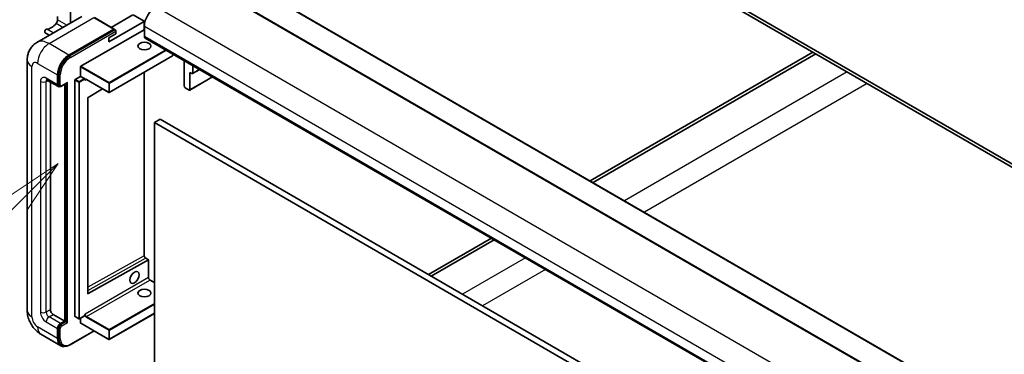
# Model space of a CAD drawing. Units: millimetres. Extents: x 25 to 12803, y 10 to 1696.
# Drawn here: x 190 to 435, y 1119 to 1202 of the extents above; entities that cross this region are included whole.
import ezdxf

# ---------------------------------------------------------------- set-up
doc = ezdxf.new("R2010")
doc.units = ezdxf.units.MM
doc.layers.add('Symbol (TK)', color=100, linetype='Continuous', lineweight=18, true_color=0x00ff3f)
doc.layers.add('Visible (ISO)', color=7, linetype='Continuous', lineweight=35)
doc.layers.add('Visible Narrow (ISO)', color=7, linetype='Continuous', lineweight=25)
doc.styles.add('Note Text (TK2)', font='MS PGothic.ttf')

# ---------------------------------------------------------------- blocks, each defined once
blk = doc.blocks.new('バルーン12')
at = {"layer": 'Symbol (TK)', "color": 100, "true_color": 0x00ff40}
for p, q in [((46.244, 218.153), (44.123, 216.739)), ((44.476, 216.385), (46.244, 218.153)), ((44.83, 216.032), (46.244, 218.153)), ((44.476, 216.385), (34.441, 206.35))]:
    blk.add_line(p, q, dxfattribs=at)
at = {"layer": 'Symbol (TK)'}
blk.add_circle((32.327, 204.236), 3, dxfattribs=at)
at = {"layer": 'Symbol (TK)', "color": 7, "insert": (32.327, 204.231), "char_height": 2, "attachment_point": 5, "style": 'Note Text (TK2)'}
blk.add_mtext('8', dxfattribs=at)

msp = doc.modelspace()

# ---------------------------------------------------------------- linework, layer by layer
at = {"layer": 'Visible (ISO)'}
for p, q in [((580.6103, 1082.9512), (285.3932, 1253.3948)), ((580.6103, 1082.1347), (285.3932, 1252.5783)), ((242.3744, 1213.5851), (527.3384, 1049.061)), ((235.3033, 1211.5438), (520.2673, 1047.0197)), ((202.8385, 1201.025), (202.8385, 1205.3382)), ((218.3241, 1203.0374), (212.988, 1199.9566)), ((221.1526, 1201.486), (218.4656, 1203.0374)), ((205.6721, 1202.6609), (194.5352, 1196.231)), ((199.6565, 1202.6291), (199.6565, 1201.8388)), ((213.7469, 1199.5184), (208.7971, 1202.3762)), ((212.3844, 1196.3421), (221.1526, 1201.4044)), ((221.1819, 1201.4452), (221.1819, 1199.3801)), ((197.612, 1198.0074), (196.5781, 1198.6044)), ((202.485, 1193.0761), (213.6219, 1199.506)), ((202.485, 1192.9128), (213.7951, 1199.4427)), ((205.4548, 1190.3), (221.1526, 1199.3632)), ((212.3844, 1197.3627), (214.1522, 1198.3834)), ((213.7951, 1199.4427), (213.9719, 1199.3407)), ((214.1522, 1198.3834), (214.1522, 1199.0366)), ((221.1526, 1199.3632), (221.1819, 1199.3801)), ((221.1819, 1199.3801), (221.2233, 1199.3561)), ((221.2233, 1200.2205), (221.2233, 1197.771)), ((212.3844, 1196.3421), (212.3844, 1197.3627)), ((221.4304, 1197.3132), (506.3944, 1032.7891)), ((228.2529, 1193.3742), (228.2529, 1192.9537)), ((387.2166, 1193.7906), (331.938, 1161.8755)), ((332.6451, 1161.4672), (387.9237, 1193.3823)), ((192.121, 1191.8514), (192.121, 1129.7976)), ((228.2029, 1192.8671), (212.5052, 1183.8039)), ((231.1228, 1185.3602), (231.1228, 1191.7173)), ((199.7979, 1185.8093), (199.7979, 1188.2588)), ((205.3841, 1187.8097), (205.3841, 1190.1776)), ((221.1819, 1188.8134), (221.1819, 1143.3937)), ((232.537, 1188.7895), (232.537, 1184.5437)), ((233.032, 1188.5037), (232.537, 1188.7895)), ((233.182, 1188.4889), (234.9483, 1189.5087)), ((233.2441, 1190.4926), (233.2441, 1188.6262)), ((197.0352, 1186.9029), (199.8636, 1185.2699)), ((197.8888, 1186.4101), (197.8888, 1130.0018)), ((199.6565, 1185.7277), (199.6565, 1188.1771)), ((200.6654, 1185.3683), (201.9193, 1186.0922)), ((201.4243, 1127.144), (201.4243, 1185.8064)), ((201.5657, 1127.0624), (201.5657, 1185.8881)), ((203.9699, 1128.2871), (203.9699, 1186.9116)), ((204.0406, 1187.0341), (205.3841, 1187.8097)), ((205.3841, 1187.8097), (206.374, 1187.2382)), ((206.4447, 1187.0599), (206.4447, 1187.1157)), ((206.819, 1187.0291), (212.4052, 1183.8039)), ((232.4749, 1184.4064), (238.1302, 1187.6715)), ((200.1404, 1185.341), (199.9636, 1185.4431)), ((210.8452, 1184.7046), (207.2214, 1182.544)), ((232.3249, 1184.4213), (231.3349, 1184.9928)), ((207.1519, 1182.4222), (207.1519, 1134.0013)), ((225.1124, 1177.1544), (223.6982, 1176.3379)), ((223.6982, 1112.6512), (223.6982, 1176.3379)), ((223.6982, 1176.3379), (508.6622, 1011.8139)), ((225.1124, 1177.1544), (510.0764, 1012.6304)), ((307.3742, 1147.6935), (291.7572, 1138.677)), ((292.4643, 1138.2688), (308.0813, 1147.2853)), ((207.2214, 1133.9598), (222.2132, 1142.3322)), ((221.5561, 1142.7454), (222.2425, 1142.3491)), ((222.2425, 1142.3491), (222.2144, 1142.3329)), ((222.2425, 1142.3491), (222.2425, 1137.9626)), ((222.6168, 1137.3144), (223.6982, 1136.69)), ((198.5959, 1128.777), (201.4243, 1127.144)), ((200.3636, 1126.5317), (201.4243, 1127.144)), ((203.9906, 1128.2413), (204.9805, 1127.6698)), ((206.424, 1128.4455), (205.0805, 1127.6698)), ((205.3841, 1126.6541), (205.3841, 1127.8451)), ((206.4447, 1128.4912), (206.4447, 1128.547)), ((223.6982, 1129.029), (212.5052, 1122.5667)), ((199.6565, 1122.8574), (199.6565, 1125.3069)), ((199.7979, 1122.9391), (199.7979, 1125.3886)), ((200.3636, 1126.3684), (201.5657, 1127.0624)), ((201.7425, 1126.9603), (201.5657, 1127.0624)), ((201.7425, 1126.9603), (202.096, 1126.7562)), ((202.7867, 1121.2733), (208.7161, 1124.6966)), ((205.4048, 1126.6084), (212.4052, 1122.5667)), ((195.5352, 1123.8841), (200.485, 1121.0263)), ((200.7617, 1121.0975), (200.585, 1121.1995))]:
    msp.add_line(p, q, dxfattribs=at)
for centre, start, end in [((228.1529, 1192.9537), 300, 0), ((212.4552, 1183.8905), 240, 300), ((205.0305, 1127.7564), 240, 300), ((212.4552, 1122.6533), 240, 300)]:
    msp.add_arc(centre, 0.1, start, end, dxfattribs=at)
for centre, major_axis, ratio, start_param, end_param in [((224.0517, 1201.8535), (-2, -3.4641), 0.57735027, 3.92699082, 5.49778714), ((198.0655, 1202.7057), (-1.7594, -3.0473), 0.57735027, 0.3348503, 1.30470435), ((198.9494, 1201.4306), (-0.5, -0.866), 0.57735027, 1.30470435, 2.35619449), ((221.0819, 1201.4452), (0.1, 0), 0.57735027, 5.49778714, 7.06858347), ((196.8281, 1199.0374), (0.25, 0.433), 0.57735027, 0.3348503, 3.14159265), ((213.6219, 1199.3019), (0.125, 0.2165), 0.57735027, 5.69914506, 7.06858347), ((213.9754, 1199.1386), (-0.125, 0.2165), 0.57735027, 3.92699082, 4.85428603), ((221.9304, 1198.1792), (-0.5, -0.866), 0.57735027, 5.49778714, 6.28318531), ((202.485, 1189.8101), (2, 3.4641), 0.57735027, 0.78539816, 2.35619449), ((202.485, 1189.8101), (1.9, 3.2909), 0.57735027, 0.78539816, 2.35619449), ((205.4548, 1190.2184), (0.05, 0.0866), 0.57735027, 0.78539816, 2.35619449), ((233.032, 1188.7487), (0.15, -0.2598), 0.57735027, 5.49778714, 7.06858347), ((200.3636, 1186.1359), (-0.4, -0.6928), 0.57735027, 5.49778714, 6.28318531), ((201.9193, 1186.3809), (0.1768, 0.3062), 0.57735027, 3.92699082, 4.71238898), ((204.0406, 1186.9524), (0.05, 0.0866), 0.57735027, 0.78539816, 2.35619449), ((206.374, 1187.1565), (0.05, -0.0866), 0.57735027, 0.78539816, 2.35619449), ((200.3636, 1186.1359), (-0.5, -0.866), 0.57735027, 5.49778714, 6.97940395), ((231.3349, 1185.2378), (-0.15, 0.2598), 0.57735027, 0.78539816, 2.35619449), ((232.3249, 1184.6662), (0.15, -0.2598), 0.57735027, 5.49778714, 7.06858347), ((207.2226, 1182.463), (-0.05, -0.0866), 0.57735027, 3.9433445, 5.49778714), ((222.1425, 1142.373), (0.1, -0.0014), 0.5678329, 5.50570087, 5.52205455), ((207.2226, 1134.0421), (-0.05, -0.0866), 0.57735027, 5.49778714, 7.05222979), ((198.5959, 1129.5935), (0.5, -0.866), 0.57735027, 3.92699082, 5.49778714), ((204.0406, 1128.3279), (-0.05, -0.0866), 0.57735027, 5.49778714, 6.28318531), ((206.374, 1128.5321), (0.05, -0.0866), 0.57735027, 0, 0.78539816), ((200.3636, 1125.7152), (0.5, 0.866), 0.57735027, 0.78539816, 2.35619449), ((200.3636, 1125.7152), (0.4, 0.6928), 0.57735027, 0.78539816, 2.35619449), ((205.4548, 1126.695), (-0.05, -0.0866), 0.57735027, 5.49778714, 6.28318531), ((202.485, 1124.4904), (-2, -3.4641), 0.57735027, 5.49778714, 6.79935433), ((202.485, 1124.4904), (-1.9, -3.2909), 0.57735027, 5.49778714, 6.28318531)]:
    msp.add_ellipse(centre, major_axis=major_axis, ratio=ratio, start_param=start_param, end_param=end_param, dxfattribs=at)
for centre, major_axis in [((221.2233, 1195.3215), (1.621, 0)), ((218.7484, 1137.9626), (0.8105, 1.4038)), ((221.2233, 1134.0842), (1.621, 0))]:
    msp.add_ellipse(centre, major_axis=major_axis, ratio=0.57735027, dxfattribs=at)
for points, knots in [([(214.0815, 1199.2407), (214.0722, 1199.2542), (214.0616, 1199.2669), (214.0253, 1199.3048), (213.9972, 1199.326), (213.9719, 1199.3407)], [0.0412271589, 0.0412271589, 0.0412271589, 0.0412271589, 0.0460164086, 0.0460164086, 0.0567710401, 0.0567710401, 0.0567710401, 0.0567710401]), ([(192.121, 1191.8514), (192.121, 1192.1183), (192.1389, 1192.3962), (192.2252, 1192.9761), (192.2938, 1193.2783), (192.5032, 1193.9016), (192.6444, 1194.2229), (193.022, 1194.8606), (193.2593, 1195.1768), (193.8325, 1195.7569), (194.1687, 1196.0194), (194.5352, 1196.231)], [4.71238898, 4.71238898, 4.71238898, 4.71238898, 4.869468613, 4.869468613, 5.026548246, 5.026548246, 5.183627878, 5.183627878, 5.340707511, 5.340707511, 5.497787144, 5.497787144, 5.497787144, 5.497787144]), ([(196.8953, 1186.9619), (196.8953, 1186.9619), (196.8969, 1186.9618), (196.9075, 1186.9596), (196.9238, 1186.9555), (196.9703, 1186.9371), (197.0004, 1186.923), (197.0352, 1186.9029)], [5.902696792, 5.902696792, 5.902696792, 5.902696792, 5.969026042, 5.969026042, 6.126105675, 6.126105675, 6.283185307, 6.283185307, 6.283185307, 6.283185307]), ([(206.619, 1187.0588), (206.6269, 1187.0634), (206.6353, 1187.0669), (206.6546, 1187.0719), (206.6653, 1187.0734), (206.6897, 1187.0737), (206.7033, 1187.0724), (206.7329, 1187.0664), (206.749, 1187.0617), (206.7829, 1187.0483), (206.8007, 1187.0397), (206.819, 1187.0291)], [5.497787144, 5.497787144, 5.497787144, 5.497787144, 5.654866776, 5.654866776, 5.811946409, 5.811946409, 5.969026042, 5.969026042, 6.126105675, 6.126105675, 6.283185307, 6.283185307, 6.283185307, 6.283185307]), ([(200.1404, 1185.341), (200.1744, 1185.3214), (200.2112, 1185.3065), (200.2859, 1185.2869), (200.3239, 1185.2822), (200.3983, 1185.2814), (200.4347, 1185.2852), (200.5049, 1185.2994), (200.5387, 1185.3098), (200.6039, 1185.3355), (200.6352, 1185.3508), (200.6654, 1185.3683)], [3.926990817, 3.926990817, 3.926990817, 3.926990817, 4.08407045, 4.08407045, 4.241150082, 4.241150082, 4.398229715, 4.398229715, 4.555309348, 4.555309348, 4.71238898, 4.71238898, 4.71238898, 4.71238898]), ([(221.5561, 1142.7454), (221.5228, 1142.7647), (221.4879, 1142.7904), (221.4189, 1142.8537), (221.385, 1142.8914), (221.3221, 1142.9752), (221.2934, 1143.0214), (221.2447, 1143.117), (221.2249, 1143.1664), (221.1961, 1143.2624), (221.1872, 1143.309), (221.1824, 1143.3661), (221.1819, 1143.3802), (221.1819, 1143.3937)], [0, 0, 0, 0, 0.28666595, 0.28666595, 0.57953893, 0.57953893, 0.87701032, 0.87701032, 1.17529115, 1.17529115, 1.47033147, 1.47033147, 1.57079633, 1.57079633, 1.57079633, 1.57079633]), ([(222.6168, 1137.3144), (222.5834, 1137.3337), (222.5484, 1137.3595), (222.4795, 1137.4228), (222.4455, 1137.4605), (222.3826, 1137.5443), (222.3539, 1137.5905), (222.3053, 1137.6862), (222.2854, 1137.7356), (222.2568, 1137.8315), (222.2478, 1137.8781), (222.2431, 1137.9352), (222.2425, 1137.9492), (222.2425, 1137.9626)], [3.14159265, 3.14159265, 3.14159265, 3.14159265, 3.42864845, 3.42864845, 3.72156733, 3.72156733, 4.01906022, 4.01906022, 4.31732894, 4.31732894, 4.61232648, 4.61232648, 4.71238898, 4.71238898, 4.71238898, 4.71238898]), ([(195.5352, 1123.8841), (195.0729, 1124.1509), (194.6832, 1124.4565), (193.9955, 1125.1116), (193.698, 1125.4623), (193.1748, 1126.2033), (192.9493, 1126.5938), (192.5692, 1127.4174), (192.4142, 1127.8504), (192.1908, 1128.7735), (192.121, 1129.2639), (192.121, 1129.7976)], [3.14159265, 3.14159265, 3.14159265, 3.14159265, 3.45575192, 3.45575192, 3.76991118, 3.76991118, 4.08407045, 4.08407045, 4.39822972, 4.39822972, 4.71238898, 4.71238898, 4.71238898, 4.71238898]), ([(200.7617, 1121.0975), (200.8743, 1121.0325), (200.9957, 1120.9829), (201.2502, 1120.9164), (201.3832, 1120.8993), (201.6555, 1120.8963), (201.7948, 1120.9103), (202.0763, 1120.9672), (202.2185, 1121.0101), (202.5031, 1121.1223), (202.6455, 1121.1917), (202.7867, 1121.2733)], [3.926990817, 3.926990817, 3.926990817, 3.926990817, 4.08407045, 4.08407045, 4.241150082, 4.241150082, 4.398229715, 4.398229715, 4.555309348, 4.555309348, 4.71238898, 4.71238898, 4.71238898, 4.71238898])]:
    msp.add_open_spline(points, degree=3, knots=knots, dxfattribs=at)
for points in [[(206.5155, 1186.8299), (206.4836, 1186.8938), (206.4447, 1186.9698), (206.4447, 1187.0599)], [(206.4447, 1128.547), (206.4447, 1128.6372), (206.4836, 1128.758), (206.5155, 1128.8587)]]:
    msp.add_open_spline(points, degree=3, dxfattribs=at)
at = {"layer": 'Visible Narrow (ISO)'}
for p, q in [((242.2244, 1213.5702), (527.1884, 1049.0461)), ((235.1533, 1211.529), (520.1173, 1047.0049)), ((224.0517, 1205.1195), (509.0157, 1040.5954)), ((197.5352, 1195.9339), (208.6721, 1202.3638)), ((200.9823, 1199.9533), (199.3003, 1200.9243)), ((201.9523, 1200.5133), (199.6565, 1201.8388)), ((208.6721, 1202.3638), (213.6219, 1199.506)), ((221.1526, 1201.4044), (221.1526, 1199.3632)), ((198.5843, 1198.5688), (196.9821, 1199.4938)), ((213.9719, 1199.3407), (202.6617, 1192.8108)), ((202.8385, 1192.5046), (214.1522, 1199.0366)), ((221.1526, 1199.3632), (221.2233, 1199.3223)), ((221.2233, 1200.2205), (506.1873, 1035.6964)), ((202.485, 1193.0761), (197.5352, 1195.9339)), ((221.2233, 1197.771), (506.1873, 1033.2469)), ((226.5165, 1194.3767), (212.4552, 1186.2584)), ((212.5259, 1186.1359), (226.658, 1194.2951)), ((228.2236, 1193.3911), (228.2236, 1192.9128)), ((194.7068, 1191.0349), (199.6565, 1188.1771)), ((202.6617, 1192.8108), (202.485, 1192.9128)), ((228.2236, 1192.9128), (212.5259, 1183.8497)), ((193.2926, 1128.1646), (193.2926, 1190.2184)), ((199.9747, 1188.1567), (199.7979, 1188.2588)), ((205.3841, 1190.1776), (212.3844, 1186.1359)), ((212.4552, 1186.2584), (205.4548, 1190.3)), ((221.1526, 1188.7965), (221.1526, 1143.3529)), ((233.2441, 1188.6262), (234.8604, 1189.5594)), ((395.7019, 1188.8916), (340.4233, 1156.9765)), ((195.4139, 1186.5442), (195.4139, 1129.3894)), ((199.6565, 1185.7277), (196.8281, 1187.3607)), ((196.8281, 1186.5442), (197.2423, 1186.7833)), ((196.8281, 1129.3894), (196.8281, 1186.5442)), ((199.9747, 1185.7072), (199.7979, 1185.8093)), ((199.9747, 1188.1567), (199.9747, 1185.7072)), ((200.3283, 1185.7072), (200.3283, 1188.1567)), ((202.096, 1186.2788), (200.7172, 1185.4827)), ((201.7425, 1185.9901), (201.7425, 1126.9603)), ((202.096, 1126.7562), (202.096, 1186.2788)), ((203.9699, 1186.9116), (204.9598, 1186.34)), ((205.0305, 1186.4625), (204.0406, 1187.0341)), ((204.9598, 1186.34), (204.9598, 1127.7156)), ((206.374, 1187.2382), (205.0305, 1186.4625)), ((205.1012, 1186.34), (206.4447, 1187.1157)), ((205.1012, 1127.7156), (205.1012, 1186.34)), ((206.5155, 1186.8299), (206.8397, 1187.0171)), ((212.3844, 1183.8497), (206.7983, 1187.0749)), ((212.3844, 1186.1359), (212.3844, 1183.8497)), ((212.5259, 1183.8497), (212.5259, 1186.1359)), ((232.537, 1184.5437), (238.0424, 1187.7223)), ((400.6516, 1186.0338), (345.373, 1154.1187)), ((221.1526, 1143.3529), (207.1519, 1135.534)), ((207.1519, 1134.7241), (221.5073, 1142.7411)), ((221.5073, 1142.7411), (222.2144, 1142.3329)), ((222.2132, 1142.3322), (222.2132, 1137.9218)), ((315.8595, 1142.7945), (300.2425, 1133.7781)), ((320.8092, 1139.9368), (305.1922, 1130.9203)), ((222.2132, 1137.9218), (206.5155, 1128.8587)), ((206.869, 1128.2463), (222.5668, 1137.3094)), ((222.5668, 1137.3094), (223.6982, 1136.6562)), ((207.2214, 1133.9598), (207.1519, 1133.9999)), ((196.8281, 1129.3894), (197.8888, 1130.0018)), ((223.6982, 1131.5123), (212.4552, 1125.0211)), ((212.5259, 1124.8987), (223.6982, 1131.349)), ((197.5352, 1128.1646), (198.5959, 1128.777)), ((200.3636, 1126.5317), (197.5352, 1128.1646)), ((204.9598, 1127.7156), (203.9699, 1128.2871)), ((206.4447, 1128.4912), (205.1012, 1127.7156)), ((206.7983, 1128.1238), (212.3844, 1124.8987)), ((212.4552, 1125.0211), (206.869, 1128.2463)), ((223.6982, 1129.0628), (212.5259, 1122.6125)), ((199.6565, 1122.8574), (194.7068, 1125.7152)), ((196.8281, 1126.9399), (199.6565, 1125.3069)), ((199.9747, 1125.2865), (199.7979, 1125.3886)), ((199.9747, 1125.2865), (199.9747, 1122.837)), ((200.3283, 1122.837), (200.3283, 1125.2865)), ((200.5404, 1126.2663), (200.3636, 1126.3684)), ((201.7425, 1126.9603), (200.5404, 1126.2663)), ((200.7172, 1125.9601), (202.096, 1126.7562)), ((208.6428, 1124.7389), (202.8385, 1121.3877)), ((212.3844, 1122.6125), (205.3841, 1126.6541)), ((212.3844, 1124.8987), (212.3844, 1122.6125)), ((212.5259, 1122.6125), (212.5259, 1124.8987)), ((199.9747, 1122.837), (199.7979, 1122.9391))]:
    msp.add_line(p, q, dxfattribs=at)
for centre, major_axis, ratio, start_param, end_param in [((197.5352, 1191.0349), (-3, 5.1962), 0.57735027, 5.49778714, 6.28318531), ((197.5352, 1192.6679), (2, 3.4641), 0.57735027, 0.78539816, 2.35619449), ((196.121, 1191.8514), (-4, 0), 0.57735027, 0, 0.78539816), ((194.7068, 1189.4019), (-1, 1.7321), 0.57735027, 5.49778714, 7.06858347), ((202.6617, 1189.7081), (-1.9, -3.2909), 0.57735027, 3.92699082, 5.49778714), ((202.8385, 1189.606), (1.775, 3.0744), 0.57735027, 0.78539816, 2.35619449), ((202.6617, 1192.6066), (0.125, -0.2165), 0.57735027, 0.78539816, 2.35619449), ((228.1529, 1192.9537), (0.05, -0.0866), 0.57735027, 0, 0.78539816), ((228.1529, 1192.9537), (0.1, 0), 0.57735027, 5.49778714, 6.28318531), ((196.8281, 1185.7277), (-1, 1.7321), 0.57735027, 5.49778714, 7.06858347), ((196.121, 1186.9524), (-1, 0), 0.57735027, 0.78539816, 2.35619449), ((197.5352, 1187.7689), (-0.5, -0.866), 0.57735027, 5.49778714, 6.28318531), ((197.5352, 1186.1359), (-0.5, 0.866), 0.57735027, 0.16790573, 0.78539816), ((200.1515, 1188.2588), (0.25, 0), 0.57735027, 3.92699082, 5.49778714), ((205.0305, 1186.3809), (-0.05, -0.0866), 0.57735027, 3.92699082, 5.49778714), ((205.0305, 1186.3809), (0.1, 0), 0.57735027, 3.92699082, 5.49778714), ((205.0305, 1186.3809), (-0.05, 0.0866), 0.57735027, 3.92699082, 5.49778714), ((206.7983, 1186.585), (-0.3, 0.5196), 0.57735027, 5.49778714, 6.48289793), ((206.869, 1186.6258), (-0.25, 0.433), 0.57735027, 0, 0.78539816), ((206.869, 1187.1157), (-0.05, -0.0866), 0.57735027, 5.49778714, 6.28318531), ((212.4552, 1186.1767), (-0.05, -0.0866), 0.57735027, 3.92699082, 5.49778714), ((212.4552, 1186.1767), (0.1, 0), 0.57735027, 3.92699082, 5.49778714), ((212.4552, 1186.1767), (-0.05, 0.0866), 0.57735027, 3.92699082, 5.49778714), ((200.1515, 1185.8093), (0.25, 0), 0.57735027, 3.92699082, 5.49778714), ((200.5404, 1186.0338), (-0.4, -0.6928), 0.57735027, 5.49778714, 6.28318531), ((200.7172, 1185.9318), (-0.275, -0.4763), 0.57735027, 5.49778714, 7.06858347), ((200.5404, 1185.5848), (0.125, -0.2165), 0.57735027, 0, 0.78539816), ((212.4552, 1183.8905), (-0.1, 0), 0.57735027, 0.78539816, 2.35619449), ((212.4552, 1183.8905), (-0.05, -0.0866), 0.57735027, 5.49778714, 6.28318531), ((212.4552, 1183.8905), (0.05, -0.0866), 0.57735027, 0, 0.78539816), ((221.0819, 1143.3937), (0.1, 0), 0.57735027, 5.49778714, 6.28318531), ((221.5061, 1143.1488), (0.2512, -0.4324), 0.57545961, 3.92555279, 5.49634911), ((221.5061, 1142.6588), (0.05, 0.0866), 0.57735027, 0, 0.76904448), ((222.1425, 1137.9626), (0.1, 0), 0.57735027, 5.49778714, 6.28318531), ((222.5668, 1137.7177), (0.25, -0.433), 0.57735027, 3.92699082, 5.49778714), ((222.5668, 1137.2278), (0.05, 0.0866), 0.57735027, 0, 0.78539816), ((196.121, 1129.7976), (-4, 0), 0.57735027, 0, 0.78539816), ((194.7068, 1127.3482), (-1, 1.7321), 0.57735027, 0.78539816, 2.35619449), ((196.8281, 1128.5729), (1, -1.7321), 0.57735027, 3.92699082, 5.49778714), ((196.121, 1129.7976), (-1, 0), 0.57735027, 0.78539816, 2.35619449), ((197.5352, 1128.9811), (-0.5, 0.866), 0.57735027, 0.78539816, 2.35619449), ((197.5352, 1127.3482), (-0.5, -0.866), 0.57735027, 3.92699082, 5.49778714), ((205.0305, 1127.7564), (-0.1, 0), 0.57735027, 0.78539816, 2.35619449), ((205.0305, 1127.7564), (-0.05, -0.0866), 0.57735027, 5.49778714, 6.28318531), ((205.0305, 1127.7564), (0.05, -0.0866), 0.57735027, 0, 0.78539816), ((206.7983, 1128.6137), (0.3, -0.5196), 0.57735027, 4.51267636, 5.49778714), ((206.869, 1128.6545), (-0.25, 0.433), 0.57735027, 0.78539816, 2.35619449), ((206.869, 1128.1646), (0.05, 0.0866), 0.57735027, 0.78539816, 2.35619449), ((197.5352, 1127.3482), (-2, -3.4641), 0.57735027, 5.49778714, 6.28318531), ((200.5404, 1125.6131), (-0.4, -0.6928), 0.57735027, 3.92699082, 5.49778714), ((200.1515, 1125.3886), (0.25, 0), 0.57735027, 3.92699082, 5.49778714), ((200.7172, 1125.511), (0.275, 0.4763), 0.57735027, 0.78539816, 2.35619449), ((200.5404, 1126.0622), (0.125, -0.2165), 0.57735027, 0.78539816, 2.35619449), ((212.4552, 1124.9395), (-0.05, -0.0866), 0.57735027, 3.92699082, 5.49778714), ((212.4552, 1124.9395), (0.1, 0), 0.57735027, 3.92699082, 5.49778714), ((212.4552, 1124.9395), (-0.05, 0.0866), 0.57735027, 3.92699082, 5.49778714), ((200.1515, 1122.9391), (0.25, 0), 0.57735027, 3.92699082, 5.49778714), ((202.6617, 1124.3884), (-1.9, -3.2909), 0.57735027, 5.49778714, 6.28318531), ((202.8385, 1124.2863), (-1.775, -3.0744), 0.57735027, 5.49778714, 7.06858347), ((212.4552, 1122.6533), (-0.1, 0), 0.57735027, 0.78539816, 2.35619449), ((212.4552, 1122.6533), (-0.05, -0.0866), 0.57735027, 5.49778714, 6.28318531), ((212.4552, 1122.6533), (0.05, -0.0866), 0.57735027, 0, 0.78539816), ((202.6617, 1121.4898), (0.125, -0.2165), 0.57735027, 0, 0.78539816)]:
    msp.add_ellipse(centre, major_axis=major_axis, ratio=ratio, start_param=start_param, end_param=end_param, dxfattribs=at)

# ---------------------------------------------------------------- block references
at = {"layer": 'Symbol (TK)', "xscale": 5.5, "yscale": 5.5, "zscale": 5.5}
msp.add_blockref('バルーン12', (-54.5294, -33.6009), dxfattribs=at)

doc.saveas('drawing.dxf')
